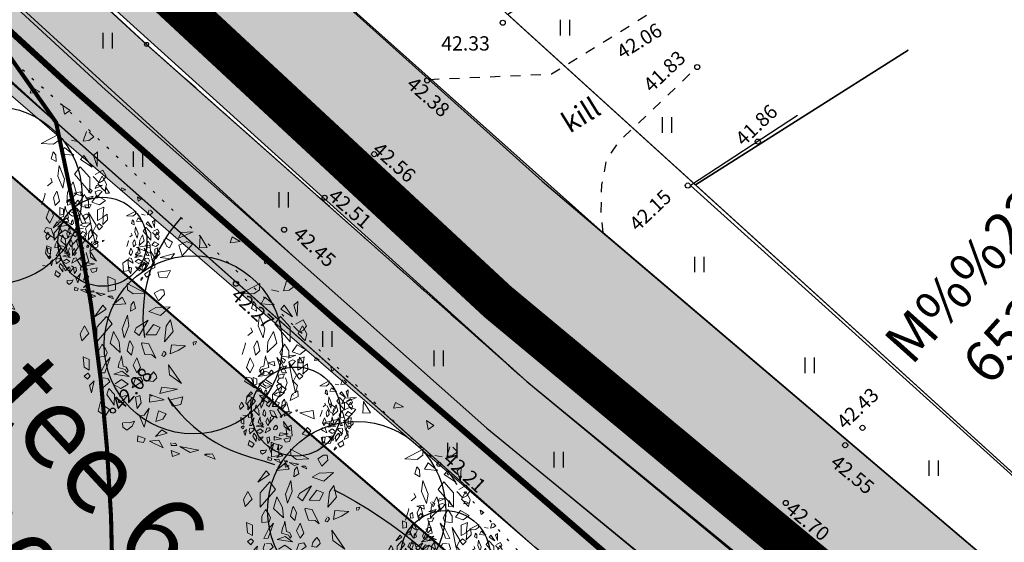
# Model space of a CAD drawing. Units: metres. Extents: x 544979 to 546521, y 6582959 to 6584304.
# Drawn here: x 545255 to 545303, y 6584116 to 6584141 of the extents above; entities that cross this region are included whole.
import ezdxf
from ezdxf.enums import TextEntityAlignment as Align

# ---------------------------------------------------------------- set-up
doc = ezdxf.new("R2010")
doc.units = ezdxf.units.M
doc.header["$LTSCALE"] = 0.5
for name, pattern in [('ASFBET', [2.5, 1.5, -1]), ('DASHDOT', [25.4, 12.7, -6.35, 0, -6.35]), ('HIDDEN', [9.525, 6.35, -3.175]), ('KOLVIK', [1.25, 0.25, -1]), ('KRUUSKILL', [2, 1, -1]), ('STYLE_18', [0.694425, 0.48607, -0.208355])]:
    doc.linetypes.add(name, pattern=pattern)
doc.layers.get('0').update_dxf_attribs({"linetype": 'CONTINUOUS'})
for name, color, linetype in [('AADRESS', 8, 'CONTINUOUS'), ('AED', 8, 'CONTINUOUS'), ('HALJASTUS', 8, 'CONTINUOUS'), ('HORISONTAAL', 8, 'CONTINUOUS'), ('KÕRGUS', 8, 'CONTINUOUS'), ('sihtotstarve', 7, 'CONTINUOUS'), ('TEE', 8, 'CONTINUOUS')]:
    doc.layers.add(name, color=color, linetype=linetype)
for name, color, linetype, lineweight in [('Haljastus_pl', 7, 'CONTINUOUS', 25), ('P_muru', 81, 'CONTINUOUS', 13), ('P_Paneeringu piir', 196, 'DASHDOT', 100), ('P_puud', 7, 'CONTINUOUS', 0), ('P_teed', 7, 'CONTINUOUS', 25), ('P_uued piirid', 1, 'CONTINUOUS', 50), ('PIIR', 24, 'CONTINUOUS', 20), ('TEED', 7, 'STYLE_18', 15)]:
    doc.layers.add(name, color=color, linetype=linetype, lineweight=lineweight)
doc.layers.add('P_muru joon', color=81, linetype='CONTINUOUS', lineweight=13, plot=False)
doc.layers.add('P_V-PORT', color=7, linetype='CONTINUOUS', plot=False)
doc.styles.add('ARIAL', font='ARIAL.TTF')
doc.styles.add('romans', font='romans.shx')
doc.linetypes.add('LA_AED', pattern='A,2.5,[136,mkm.shx,S=0.8,R=0,X=0,Y=0],2.5', length=5)

# ---------------------------------------------------------------- blocks, each defined once
blk = doc.blocks.new('hein')
at = {"linetype": 'Continuous'}
for p, q in [((-0.455, 0.761), (-0.455, -0.761)), ((0.455, 0.761), (0.455, -0.761))]:
    blk.add_line(p, q, dxfattribs=at)
blk = doc.blocks.new('puu4')
at = {"layer": 'Haljastus_pl', "linetype": 'Continuous'}
blk.add_circle((-0.079, -0.08), 2.186, dxfattribs=at)
at = {"layer": 'P_puud', "lineweight": 0}
for p, q in [((-0.438, 2.54), (-0.085, 2.693)), ((-0.378, 2.679), (-0.438, 2.54)), ((-0.085, 2.693), (-0.378, 2.679)), ((-0.81, 2.499), (-0.81, 2.499)), ((-0.743, 2.375), (-0.81, 2.499)), ((-0.737, 2.534), (-0.59, 2.443)), ((-0.59, 2.443), (-0.665, 2.299)), ((-0.235, 2.457), (-0.431, 2.367)), ((-0.097, 2.394), (-0.235, 2.457)), ((0.091, 2.594), (0.07, 2.307)), ((0.263, 2.312), (0.091, 2.594)), ((0.879, 2.569), (0.83, 2.429)), ((0.83, 2.429), (1.068, 2.462)), ((1.068, 2.462), (0.879, 2.569)), ((-1.476, 2.311), (-1.144, 2.37)), ((-1.121, 2.168), (-1.476, 2.311)), ((-1.144, 2.37), (-1.121, 2.168)), ((-0.74, 2.34), (-0.743, 2.375)), ((-0.665, 2.299), (-0.74, 2.34)), ((-0.431, 2.367), (-0.352, 2.108)), ((-0.352, 2.108), (-0.097, 2.394)), ((0.07, 2.307), (0.263, 2.312)), ((-1.688, 2.015), (-1.812, 1.928)), ((-1.659, 1.749), (-1.688, 2.015)), ((-1.284, 1.954), (-1.418, 1.795)), ((-1.199, 1.873), (-1.284, 1.954)), ((-0.894, 2.065), (-0.536, 2.16)), ((-0.626, 2.036), (-0.894, 2.065)), ((-0.536, 2.16), (-0.626, 2.036)), ((1.679, 1.91), (1.633, 2.126)), ((1.633, 2.126), (1.814, 2.001)), ((1.814, 2.001), (1.679, 1.91)), ((-1.812, 1.928), (-1.792, 1.723)), ((-1.792, 1.723), (-1.659, 1.749)), ((-1.418, 1.795), (-1.282, 1.747)), ((-1.282, 1.747), (-1.199, 1.873)), ((-0.641, 1.748), (-0.948, 1.709)), ((-0.948, 1.709), (-0.919, 1.579)), ((-0.729, 1.563), (-0.641, 1.748)), ((-2.167, 1.232), (-2.176, 1.598)), ((-2.176, 1.598), (-1.995, 1.519)), ((-1.995, 1.519), (-1.99, 1.271)), ((-0.919, 1.579), (-0.729, 1.563)), ((2.212, 1.482), (2.132, 1.245)), ((2.28, 1.473), (2.28, 1.473)), ((2.398, 1.354), (2.28, 1.473)), ((-1.99, 1.271), (-2.167, 1.232)), ((-1.704, 1.425), (-1.248, 1.188)), ((-1.69, 1.272), (-1.704, 1.425)), ((-1.553, 1.172), (-1.69, 1.272)), ((-0.894, 1.274), (-1.035, 1.189)), ((-0.894, 1.274), (-0.894, 1.274)), ((-0.894, 1.274), (-0.894, 1.274)), ((-0.804, 1.274), (-0.894, 1.274)), ((-0.785, 1.153), (-0.804, 1.274)), ((1.558, 1.425), (1.102, 1.188)), ((1.407, 1.172), (1.543, 1.272)), ((1.543, 1.272), (1.558, 1.425)), ((1.844, 1.271), (2.021, 1.232)), ((2.132, 1.245), (2.271, 1.265)), ((2.271, 1.265), (2.398, 1.354)), ((-2.052, 0.902), (-1.822, 1.09)), ((-1.822, 1.09), (-1.736, 0.928)), ((-1.541, 0.987), (-1.606, 0.915)), ((-1.248, 1.188), (-1.553, 1.172)), ((-1.496, 0.817), (-1.541, 0.987)), ((-1.035, 1.189), (-0.935, 1.005)), ((-0.935, 1.005), (-0.785, 1.153)), ((1.102, 1.188), (1.407, 1.172)), ((1.35, 0.817), (1.395, 0.987)), ((1.395, 0.987), (1.46, 0.915)), ((1.676, 1.09), (1.59, 0.928)), ((1.906, 0.902), (1.676, 1.09)), ((2.485, 0.984), (2.385, 0.893)), ((2.474, 0.626), (2.485, 0.984)), ((-2.298, 0.893), (-2.503, 0.61)), ((-2.503, 0.61), (-2.216, 0.8)), ((-2.216, 0.8), (-2.298, 0.893)), ((-1.736, 0.928), (-2.052, 0.902)), ((-1.606, 0.915), (-1.616, 0.747)), ((-1.616, 0.747), (-1.496, 0.817)), ((-0.995, 0.836), (-1.17, 0.739)), ((-1.17, 0.739), (-0.886, 0.641)), ((-0.646, 0.851), (-0.995, 0.836)), ((-0.886, 0.641), (-0.646, 0.851)), ((1.47, 0.747), (1.35, 0.817)), ((1.46, 0.915), (1.47, 0.747)), ((1.59, 0.928), (1.906, 0.902)), ((2.07, 0.8), (2.151, 0.893)), ((2.356, 0.61), (2.07, 0.8)), ((2.151, 0.893), (2.356, 0.61)), ((2.385, 0.893), (2.474, 0.626)), ((-2.208, 0.618), (-2.444, 0.353)), ((-2.069, 0.434), (-2.208, 0.618)), ((-1.691, 0.65), (-1.821, 0.317)), ((-1.66, 0.385), (-1.691, 0.65)), ((-1.184, 0.526), (-1.484, 0.336)), ((-1.406, 0.152), (-1.184, 0.526)), ((-0.637, 0.532), (-0.748, 0.377)), ((-0.571, 0.245), (-0.637, 0.532)), ((1.514, 0.385), (1.545, 0.65)), ((1.545, 0.65), (1.675, 0.317)), ((1.923, 0.434), (2.062, 0.618)), ((2.062, 0.618), (2.298, 0.353)), ((2.619, 0.539), (2.426, 0.431)), ((2.698, 0.388), (2.619, 0.539)), ((-2.746, 0.386), (-2.852, 0.191)), ((-2.643, 0.199), (-2.746, 0.386)), ((-2.444, -0.002), (-2.069, 0.434)), ((-2.444, 0.353), (-2.444, -0.002)), ((-2.037, 0.251), (-2.119, -0.037)), ((-1.894, -0.006), (-2.037, 0.251)), ((-1.821, 0.317), (-1.778, 0.093)), ((-1.778, 0.093), (-1.66, 0.385)), ((-1.484, 0.336), (-1.521, 0.244)), ((-1.521, 0.244), (-1.406, 0.152)), ((-1.057, 0.418), (-1.244, 0.167)), ((-0.891, 0.348), (-1.057, 0.418)), ((-0.986, 0.165), (-0.891, 0.348)), ((-0.748, 0.377), (-0.786, -0.004)), ((-0.786, -0.004), (-0.571, 0.245)), ((1.375, 0.244), (1.26, 0.152)), ((1.337, 0.336), (1.375, 0.244)), ((1.632, 0.093), (1.514, 0.385)), ((1.675, 0.317), (1.632, 0.093)), ((1.748, -0.006), (1.89, 0.251)), ((1.89, 0.251), (1.973, -0.037)), ((2.298, -0.002), (1.923, 0.434)), ((2.298, 0.353), (2.298, -0.002)), ((2.377, 0.381), (2.524, 0.229)), ((2.426, 0.431), (2.426, 0.431)), ((2.497, 0.199), (2.6, 0.386)), ((2.524, 0.229), (2.629, 0.28)), ((2.6, 0.386), (2.706, 0.191)), ((2.629, 0.28), (2.698, 0.388)), ((-2.852, 0.191), (-2.814, 0.017)), ((-2.814, 0.017), (-2.643, 0.199)), ((-1.63, 0.019), (-1.649, -0.017)), ((-1.556, -0.138), (-1.63, 0.019)), ((-1.244, 0.167), (-0.986, 0.165)), ((0, 0), (-0.079, -0.016)), ((-0.029, -0.071), (0, 0)), ((1.41, -0.138), (1.484, 0.019)), ((1.484, 0.019), (1.503, -0.017)), ((2.668, 0.017), (2.497, 0.199)), ((2.706, 0.191), (2.668, 0.017)), ((-2.408, -0.226), (-2.409, -0.38)), ((-2.34, -0.108), (-2.408, -0.226)), ((-2.314, -0.061), (-2.34, -0.108)), ((-2.237, -0.176), (-2.314, -0.061)), ((-2.192, -0.264), (-2.237, -0.176)), ((-2.119, -0.037), (-1.877, -0.267)), ((-1.877, -0.267), (-1.894, -0.006)), ((-1.649, -0.017), (-1.701, -0.223)), ((-1.701, -0.223), (-1.592, -0.331)), ((-1.592, -0.331), (-1.556, -0.138)), ((-1.337, -0.03), (-1.351, -0.051)), ((-1.351, -0.051), (-1.264, -0.317)), ((-1.166, -0.057), (-1.337, -0.03)), ((-1.001, -0.408), (-1.166, -0.057)), ((-0.768, -0.258), (-0.806, -0.238)), ((-0.614, -0.082), (-0.647, -0.303)), ((-0.647, -0.303), (-0.452, -0.222)), ((-0.274, -0.105), (-0.614, -0.082)), ((-0.452, -0.222), (-0.274, -0.105)), ((-0.079, -0.016), (-0.073, -0.084)), ((1.205, -0.051), (1.118, -0.317)), ((1.191, -0.03), (1.205, -0.051)), ((1.446, -0.331), (1.41, -0.138)), ((1.554, -0.223), (1.446, -0.331)), ((1.503, -0.017), (1.554, -0.223)), ((1.731, -0.267), (1.748, -0.006)), ((1.973, -0.037), (1.731, -0.267)), ((2.045, -0.264), (2.091, -0.176)), ((2.091, -0.176), (2.168, -0.061)), ((2.168, -0.061), (2.194, -0.108)), ((2.194, -0.108), (2.262, -0.226)), ((2.262, -0.226), (2.262, -0.38)), ((2.345, -0.25), (2.468, -0.082)), ((2.468, -0.082), (2.682, -0.205)), ((2.682, -0.205), (2.536, -0.316)), ((-2.785, -0.375), (-2.759, -0.628)), ((-2.634, -0.441), (-2.785, -0.375)), ((-2.632, -0.697), (-2.634, -0.441)), ((-2.409, -0.38), (-2.229, -0.359)), ((-2.25, -0.764), (-2.121, -0.39)), ((-2.121, -0.39), (-2.235, -0.528)), ((-2.229, -0.359), (-2.192, -0.264)), ((-1.858, -0.429), (-1.899, -0.516)), ((-1.84, -0.345), (-1.858, -0.429)), ((-1.826, -0.454), (-1.84, -0.345)), ((-1.797, -0.602), (-1.826, -0.454)), ((-1.466, -0.396), (-1.552, -0.579)), ((-1.374, -0.636), (-1.466, -0.396)), ((-1.264, -0.317), (-1.095, -0.326)), ((-1.095, -0.326), (-1.001, -0.408)), ((-0.819, -0.269), (-0.854, -0.342)), ((-0.854, -0.342), (-0.801, -0.364)), ((-0.801, -0.364), (-0.747, -0.298)), ((-0.747, -0.298), (-0.768, -0.258)), ((1.228, -0.636), (1.32, -0.396)), ((1.32, -0.396), (1.406, -0.579)), ((1.651, -0.602), (1.68, -0.454)), ((1.68, -0.454), (1.693, -0.345)), ((1.693, -0.345), (1.711, -0.429)), ((1.711, -0.429), (1.753, -0.516)), ((1.974, -0.39), (2.088, -0.528)), ((2.104, -0.764), (1.974, -0.39)), ((2.083, -0.359), (2.045, -0.264)), ((2.262, -0.38), (2.083, -0.359)), ((2.536, -0.316), (2.345, -0.25)), ((2.485, -0.697), (2.488, -0.441)), ((2.488, -0.441), (2.639, -0.375)), ((2.639, -0.375), (2.613, -0.628)), ((-2.759, -0.628), (-2.632, -0.697)), ((-2.235, -0.528), (-2.356, -0.767)), ((-2.026, -0.797), (-1.834, -0.725)), ((-1.899, -0.516), (-1.924, -0.639)), ((-1.924, -0.639), (-1.747, -0.688)), ((-1.834, -0.725), (-1.656, -0.853)), ((-1.727, -0.625), (-1.797, -0.602)), ((-1.747, -0.688), (-1.708, -0.762)), ((-1.681, -0.712), (-1.727, -0.625)), ((-1.708, -0.762), (-1.681, -0.712)), ((-1.552, -0.579), (-1.461, -0.763)), ((-1.461, -0.763), (-1.374, -0.636)), ((-0.365, -1.032), (-0.684, -0.568)), ((-0.684, -0.568), (-0.66, -0.817)), ((1.315, -0.763), (1.228, -0.636)), ((1.406, -0.579), (1.315, -0.763)), ((1.688, -0.725), (1.51, -0.853)), ((1.535, -0.712), (1.581, -0.625)), ((1.561, -0.762), (1.535, -0.712)), ((1.601, -0.688), (1.561, -0.762)), ((1.581, -0.625), (1.651, -0.602)), ((1.777, -0.639), (1.601, -0.688)), ((1.88, -0.797), (1.688, -0.725)), ((1.753, -0.516), (1.777, -0.639)), ((2.088, -0.528), (2.21, -0.767)), ((2.453, -0.815), (2.267, -0.504)), ((2.267, -0.504), (2.363, -0.997)), ((2.613, -0.628), (2.485, -0.697)), ((2.624, -0.647), (2.613, -0.802)), ((2.613, -0.802), (2.735, -0.681)), ((2.627, -0.608), (2.624, -0.647)), ((2.721, -0.545), (2.627, -0.608)), ((2.735, -0.681), (2.721, -0.545)), ((-2.758, -0.846), (-2.664, -0.777)), ((-2.673, -0.925), (-2.758, -0.846)), ((-2.612, -0.837), (-2.673, -0.925)), ((-2.664, -0.777), (-2.612, -0.837)), ((-2.511, -0.962), (-2.627, -1.08)), ((-2.576, -1.257), (-2.511, -0.962)), ((-2.334, -0.891), (-2.373, -1.015)), ((-2.356, -0.767), (-2.25, -0.764)), ((-2.174, -0.905), (-2.292, -0.891)), ((-2.292, -0.891), (-2.292, -0.891)), ((-2.128, -0.984), (-2.174, -0.905)), ((-1.656, -0.853), (-2.026, -0.797)), ((-2.026, -0.797), (-2.026, -0.797)), ((-2.026, -0.797), (-2.026, -0.797)), ((-1.841, -0.933), (-1.996, -1.036)), ((-1.678, -1.047), (-1.841, -0.933)), ((-1.498, -0.899), (-1.58, -1.133)), ((-1.371, -0.875), (-1.498, -0.899)), ((-1.321, -0.967), (-1.371, -0.875)), ((-1.156, -0.867), (-1.176, -0.964)), ((-1.176, -0.964), (-1.062, -0.982)), ((-1.097, -0.787), (-1.156, -0.867)), ((-1.054, -0.744), (-1.095, -0.799)), ((-1.095, -0.799), (-1.095, -0.799)), ((-1.062, -0.982), (-0.977, -0.89)), ((-0.988, -0.825), (-1.054, -0.744)), ((-0.977, -0.89), (-0.988, -0.825)), ((-0.66, -0.817), (-0.365, -1.032)), ((1.175, -0.967), (1.224, -0.875)), ((1.224, -0.875), (1.352, -0.899)), ((1.352, -0.899), (1.434, -1.133)), ((1.51, -0.853), (1.88, -0.797)), ((1.532, -1.047), (1.695, -0.933)), ((1.695, -0.933), (1.85, -1.036)), ((1.88, -0.797), (1.88, -0.797)), ((1.88, -0.797), (1.88, -0.797)), ((1.982, -0.984), (2.028, -0.905)), ((2.028, -0.905), (2.146, -0.891)), ((2.21, -0.767), (2.104, -0.764)), ((2.146, -0.891), (2.146, -0.891)), ((2.188, -0.891), (2.227, -1.015)), ((2.363, -0.997), (2.453, -0.815)), ((2.43, -1.257), (2.365, -0.962)), ((2.365, -0.962), (2.48, -1.08)), ((2.518, -0.777), (2.466, -0.837)), ((2.466, -0.837), (2.526, -0.925)), ((2.612, -0.846), (2.518, -0.777)), ((2.526, -0.925), (2.612, -0.846)), ((-2.627, -1.08), (-2.576, -1.257)), ((-2.373, -1.015), (-2.333, -1.115)), ((-2.348, -1.172), (-2.128, -0.984)), ((-2.333, -1.115), (-2.348, -1.172)), ((-2.151, -1.149), (-2.201, -1.296)), ((-2.012, -1.299), (-2.151, -1.149)), ((-2.128, -0.984), (-2.132, -0.998)), ((-2.024, -1.062), (-1.854, -1.153)), ((-1.996, -1.036), (-1.996, -1.036)), ((-1.854, -1.153), (-1.678, -1.047)), ((-1.58, -1.133), (-1.41, -1.032)), ((-1.41, -1.032), (-1.321, -0.967)), ((-0.849, -1.121), (-0.898, -1.273)), ((-0.898, -1.273), (-0.467, -1.168)), ((-0.467, -1.168), (-0.849, -1.121)), ((1.264, -1.032), (1.175, -0.967)), ((1.434, -1.133), (1.264, -1.032)), ((1.708, -1.153), (1.532, -1.047)), ((1.878, -1.062), (1.708, -1.153)), ((1.85, -1.036), (1.85, -1.036)), ((1.865, -1.299), (2.005, -1.149)), ((2.202, -1.172), (1.982, -0.984)), ((1.982, -0.984), (1.986, -0.998)), ((2.005, -1.149), (2.055, -1.296)), ((2.094, -1.13), (2.065, -1.232)), ((2.189, -1.167), (2.119, -1.114)), ((2.127, -1.256), (2.189, -1.167)), ((2.227, -1.015), (2.187, -1.115)), ((2.187, -1.115), (2.202, -1.172)), ((2.485, -1.205), (2.352, -1.28)), ((2.48, -1.08), (2.43, -1.257)), ((2.493, -1.35), (2.485, -1.205)), ((-2.201, -1.296), (-2.023, -1.558)), ((-2.023, -1.558), (-2.012, -1.299)), ((-1.942, -1.371), (-1.902, -1.505)), ((-1.902, -1.505), (-1.775, -1.418)), ((-1.881, -1.338), (-1.887, -1.34)), ((-1.849, -1.36), (-1.881, -1.338)), ((-1.77, -1.334), (-1.849, -1.36)), ((-1.775, -1.418), (-1.691, -1.316)), ((-1.691, -1.316), (-1.77, -1.334)), ((-1.391, -1.326), (-1.498, -1.363)), ((-1.498, -1.363), (-1.456, -1.643)), ((-1.354, -1.5), (-1.391, -1.326)), ((-1.143, -1.301), (-1.15, -1.485)), ((-1.15, -1.485), (-0.793, -1.427)), ((-1.143, -1.301), (-1.089, -1.337)), ((-0.793, -1.427), (-1.143, -1.301)), ((-0.336, -1.356), (-0.668, -1.434)), ((-0.668, -1.434), (-0.592, -1.588)), ((-0.388, -1.546), (-0.336, -1.356)), ((1.208, -1.5), (1.245, -1.326)), ((1.245, -1.326), (1.352, -1.363)), ((1.352, -1.363), (1.31, -1.643)), ((1.545, -1.316), (1.624, -1.334)), ((1.629, -1.418), (1.545, -1.316)), ((1.624, -1.334), (1.702, -1.36)), ((1.756, -1.505), (1.629, -1.418)), ((1.702, -1.36), (1.734, -1.338)), ((1.734, -1.338), (1.74, -1.34)), ((1.796, -1.371), (1.756, -1.505)), ((1.876, -1.558), (1.865, -1.299)), ((2.055, -1.296), (1.876, -1.558)), ((2.065, -1.232), (2.127, -1.256)), ((2.336, -1.302), (2.295, -1.449)), ((2.295, -1.449), (2.493, -1.35)), ((2.352, -1.28), (2.371, -1.322)), ((2.352, -1.28), (2.352, -1.28)), ((-2.357, -1.482), (-2.417, -1.709)), ((-2.32, -1.538), (-2.32, -1.538)), ((-2.131, -1.67), (-2.32, -1.538)), ((-2.233, -1.826), (-2.131, -1.67)), ((-1.456, -1.643), (-1.354, -1.5)), ((-1.161, -1.633), (-1.286, -2.099)), ((-1.286, -1.805), (-1.161, -1.633)), ((-0.592, -1.588), (-0.388, -1.546)), ((1.31, -1.643), (1.208, -1.5)), ((1.984, -1.67), (2.174, -1.538)), ((2.086, -1.826), (1.984, -1.67)), ((2.174, -1.538), (2.174, -1.538)), ((2.211, -1.482), (2.271, -1.709)), ((-2.417, -1.709), (-2.233, -1.826)), ((-1.402, -1.821), (-1.286, -1.805)), ((-1.286, -2.099), (-1.402, -1.821)), ((-0.932, -1.703), (-1.002, -1.961)), ((-1.002, -1.961), (-0.828, -1.905)), ((-0.743, -1.772), (-0.932, -1.703)), ((-0.828, -1.905), (-0.743, -1.772)), ((1.255, -1.821), (1.14, -1.805)), ((1.797, -1.982), (1.908, -1.855)), ((1.818, -1.858), (1.797, -1.982)), ((1.908, -1.855), (1.848, -1.813)), ((2.271, -1.709), (2.086, -1.826)), ((-1.815, -1.99), (-1.804, -2.099)), ((-1.804, -2.099), (-1.712, -2.175)), ((-1.792, -1.985), (-1.792, -1.985)), ((-1.636, -1.995), (-1.792, -1.985)), ((-1.712, -2.175), (-1.577, -2.076)), ((-1.521, -1.956), (-1.636, -1.995)), ((-1.577, -2.076), (-1.521, -1.956)), ((-0.853, -2.163), (-1.01, -2.329)), ((-0.718, -2.25), (-0.853, -2.163)), ((-1.438, -2.311), (-1.45, -2.456)), ((-1.263, -2.379), (-1.438, -2.311)), ((-1.297, -2.479), (-1.263, -2.379)), ((-1.01, -2.329), (-0.718, -2.25)), ((-1.45, -2.456), (-1.297, -2.479)), ((-0.923, -2.418), (-1.151, -2.442)), ((-1.151, -2.442), (-0.814, -2.607)), ((-0.814, -2.607), (-0.923, -2.418)), ((-0.632, -2.487), (-0.62, -2.554)), ((-0.62, -2.554), (-0.486, -2.547)), ((-0.516, -2.493), (-0.582, -2.505)), ((-0.582, -2.505), (-0.582, -2.505)), ((-0.486, -2.547), (-0.516, -2.493)), ((-0.411, -2.576), (0.058, -2.661)), ((-0.154, -2.722), (-0.411, -2.576)), ((-0.624, -2.673), (-0.412, -2.753)), ((-0.587, -2.817), (-0.624, -2.673)), ((-0.412, -2.753), (-0.587, -2.817)), ((0.058, -2.661), (-0.154, -2.722)), ((0.395, -2.755), (0.191, -2.776)), ((0.191, -2.776), (0.457, -2.889)), ((0.395, -2.755), (0.221, -2.761)), ((0.221, -2.761), (0.221, -2.761)), ((0.457, -2.889), (0.395, -2.755))]:
    blk.add_line(p, q, dxfattribs=at)

msp = doc.modelspace()

# ---------------------------------------------------------------- hatches: boundary and pattern name
at = {"layer": 'P_muru'}
h = msp.add_hatch(color=256, dxfattribs=at)
edge = h.paths.add_edge_path()
edge.add_arc((545336.438, 6584068.283), 7.021, 354.1136, 398.6721)
edge.add_line((545341.92, 6584072.67), (545328.875, 6584083.287))
edge.add_line((545328.875, 6584083.287), (545320.105, 6584090.342))
edge.add_line((545320.105, 6584090.342), (545297.76, 6584108.715))
edge.add_line((545297.76, 6584108.715), (545279.8, 6584123.56))
edge.add_line((545279.8, 6584123.56), (545261.215, 6584140.054))
edge.add_line((545261.215, 6584140.054), (545251.958, 6584148.615))
edge.add_line((545251.958, 6584148.615), (545228.81, 6584169.85))
edge.add_line((545228.81, 6584169.85), (545216.264, 6584181.387))
edge.add_line((545216.264, 6584181.387), (545214.233, 6584179.179))
edge.add_line((545214.233, 6584179.179), (545226.695, 6584167.719))
edge.add_line((545226.695, 6584167.719), (545239.157, 6584156.26))
edge.add_line((545239.157, 6584156.26), (545242.944, 6584152.777))
edge.add_line((545242.944, 6584152.777), (545251.037, 6584145.335))
edge.add_line((545251.037, 6584145.335), (545259.129, 6584137.894))
edge.add_line((545259.129, 6584137.894), (545268.488, 6584129.588))
edge.add_line((545268.488, 6584129.588), (545277.848, 6584121.281))
edge.add_line((545277.848, 6584121.281), (545286.848, 6584113.842))
edge.add_line((545286.848, 6584113.842), (545295.849, 6584106.403))
edge.add_line((545295.849, 6584106.403), (545313.824, 6584091.545))
edge.add_line((545313.824, 6584091.545), (545331.37, 6584077.431))
edge.add_line((545331.37, 6584077.431), (545337.396, 6584072.497))
edge.add_line((545337.396, 6584072.497), (545343.422, 6584067.563))
h = msp.add_hatch(color=256, dxfattribs=at)
edge = h.paths.add_edge_path()
edge.add_arc((545336.45, 6584065.517), 3, 340.058, 410.6926)
edge.add_line((545338.351, 6584067.838), (545329.479, 6584075.101))
edge.add_line((545329.479, 6584075.101), (545325.104, 6584078.621))
edge.add_line((545325.104, 6584078.621), (545316.329, 6584085.68))
edge.add_line((545316.329, 6584085.68), (545311.813, 6584089.315))
edge.add_line((545311.813, 6584089.315), (545303.621, 6584096.087))
edge.add_line((545303.621, 6584096.087), (545293.937, 6584104.09))
edge.add_line((545293.937, 6584104.09), (545280.188, 6584115.455))
edge.add_line((545280.188, 6584115.455), (545249.016, 6584143.118))
edge.add_line((545249.016, 6584143.118), (545212.203, 6584176.97))
edge.add_line((545212.203, 6584176.97), (545213.313, 6584173.229))
edge.add_line((545213.313, 6584173.229), (545214.765, 6584171.919))
edge.add_line((545214.765, 6584171.919), (545245.176, 6584145.664))
edge.add_line((545245.176, 6584145.664), (545280.178, 6584115.446))
edge.add_line((545280.178, 6584115.446), (545309.912, 6584089.775))
edge.add_line((545309.912, 6584089.775), (545337.974, 6584065.549))
edge.add_line((545337.974, 6584065.549), (545339.27, 6584064.493))
at = {"layer": 'sihtotstarve'}
h = msp.add_hatch(color=254, dxfattribs=at)
edge = h.paths.add_edge_path()
edge.add_line((545185.102, 6583917.329), (545189.621, 6583912.923))
edge.add_line((545189.621, 6583912.923), (545211.475, 6583932.647))
edge.add_arc((545216.835, 6583926.709), 8, 42.0669, 132.0672, ccw=False)
edge.add_line((545222.774, 6583932.068), (545233.131, 6583920.593))
edge.add_line((545233.131, 6583920.593), (545332.663, 6583849.488))
edge.add_line((545332.663, 6583849.488), (545318.311, 6583829.398))
edge.add_line((545318.311, 6583829.398), (545324.811, 6583824.734))
edge.add_line((545324.811, 6583824.734), (545345.737, 6583854.027))
edge.add_line((545345.737, 6583854.027), (545339.228, 6583858.677))
edge.add_line((545339.228, 6583858.677), (545335.918, 6583854.045))
edge.add_line((545335.918, 6583854.045), (545236.881, 6583924.796))
edge.add_line((545236.881, 6583924.796), (545226.89, 6583935.779))
edge.add_arc((545232.787, 6583941.144), 7.972, 131.4488, 222.2917, ccw=False)
edge.add_line((545227.51, 6583947.119), (545246.544, 6583965.087))
edge.add_arc((545252.048, 6583959.256), 8.019, 43.6174, 133.3498, ccw=False)
edge.add_line((545257.853, 6583964.788), (545267.963, 6583954.208))
edge.add_line((545267.963, 6583954.208), (545358.705, 6583889.382))
edge.add_line((545358.705, 6583889.382), (545390.256, 6583933.547))
edge.add_arc((545383.673, 6583938.25), 8.09, 324.4581, 395.5419)
edge.add_line((545390.256, 6583942.952), (545379.569, 6583961.98))
edge.add_line((545379.569, 6583961.98), (545322.9, 6584002.464))
edge.add_arc((545326.388, 6584007.346), 6, 212.5766, 234.4581, ccw=False)
edge.add_line((545321.332, 6584004.115), (545312.196, 6584018.413))
edge.add_arc((545318.937, 6584022.721), 8, 133.4836, 212.5766, ccw=False)
edge.add_line((545313.432, 6584028.525), (545345.713, 6584059.141))
edge.add_arc((545352.685, 6584051.79), 10.132, 73.2322, 133.4836, ccw=False)
edge.add_line((545355.608, 6584061.491), (545379.385, 6584041.22))
edge.add_line((545379.385, 6584041.22), (545404.65, 6584019.32))
edge.add_line((545404.65, 6584019.32), (545423.72, 6584003.49))
edge.add_line((545423.72, 6584003.49), (545439.28, 6583990.79))
edge.add_line((545439.28, 6583990.79), (545479.59, 6583961.03))
edge.add_line((545479.59, 6583961.03), (545493.67, 6583950.99))
edge.add_line((545493.67, 6583950.99), (545496.86, 6583957.62))
edge.add_line((545496.86, 6583957.62), (545475.04, 6583973.44))
edge.add_line((545475.04, 6583973.44), (545452.29, 6583990.5))
edge.add_line((545452.29, 6583990.5), (545429.13, 6584008.72))
edge.add_line((545429.13, 6584008.72), (545404.87, 6584029.01))
edge.add_line((545404.87, 6584029.01), (545379.05, 6584051.28))
edge.add_line((545379.05, 6584051.28), (545354.424, 6584072.52))
edge.add_line((545354.424, 6584072.52), (545330.44, 6584091.86))
edge.add_line((545330.44, 6584091.86), (545305.18, 6584112.47))
edge.add_line((545305.18, 6584112.47), (545283.544, 6584130.872))
edge.add_line((545283.544, 6584130.872), (545257.6, 6584154.03))
edge.add_line((545257.6, 6584154.03), (545235.793, 6584174.342))
edge.add_line((545235.793, 6584174.342), (545210.724, 6584197.598))
edge.add_line((545210.724, 6584197.598), (545216.264, 6584181.387))
edge.add_line((545216.264, 6584181.387), (545241.187, 6584158.468))
edge.add_line((545241.187, 6584158.468), (545279.8, 6584123.56))
edge.add_line((545279.8, 6584123.56), (545341.92, 6584072.67))
edge.add_arc((545336.438, 6584068.283), 7.021, -48.8544, 38.6721, ccw=False)
edge.add_line((545341.058, 6584062.996), (545308.276, 6584031.904))
edge.add_arc((545304.147, 6584036.257), 6, 222.3231, 313.4845, ccw=False)
edge.add_line((545299.711, 6584032.217), (545282.547, 6584051.065))
edge.add_arc((545284.026, 6584052.412), 2, 132.9722, 222.3231, ccw=False)
edge.add_line((545282.663, 6584053.875), (545280.634, 6584056.123))
edge.add_arc((545279.294, 6584057.607), 2, 222.3231, 312.0648, ccw=False)
edge.add_line((545277.816, 6584056.261), (545256.288, 6584079.9))
edge.add_arc((545257.767, 6584081.247), 2, 132.3267, 222.3231, ccw=False)
edge.add_line((545256.42, 6584082.726), (545254.382, 6584084.964))
edge.add_arc((545253.035, 6584086.442), 2, 222.3231, 312.3231, ccw=False)
edge.add_line((545251.556, 6584085.096), (545225.935, 6584113.231))
edge.add_arc((545227.414, 6584114.577), 2, 132.319, 222.3231, ccw=False)
edge.add_line((545226.067, 6584116.056), (545220.603, 6584122.056))
edge.add_line((545220.603, 6584122.056), (545211.513, 6584113.324))
edge.add_line((545211.513, 6584113.324), (545220.27, 6584103.709))
edge.add_line((545220.27, 6584103.709), (545221.737, 6584105.176))
edge.add_arc((545223.72, 6584103.193), 2.805, 37.7505, 135, ccw=False)
edge.add_arc((545224.145, 6584103.522), 2.268, -39.1984, 37.7505, ccw=False)
edge.add_line((545225.902, 6584102.088), (545223.63, 6584100.019))
edge.add_line((545223.63, 6584100.019), (545225.745, 6584097.697))
edge.add_line((545225.745, 6584097.697), (545227.83, 6584099.754))
edge.add_arc((545228.457, 6584099.119), 0.892, -44.602, 134.602, ccw=False)
edge.add_line((545229.092, 6584098.492), (545226.979, 6584096.342))
edge.add_line((545226.979, 6584096.342), (545227.821, 6584095.487))
edge.add_line((545227.821, 6584095.487), (545229.868, 6584097.506))
edge.add_arc((545231.273, 6584096.082), 2, 42.3231, 134.602, ccw=False)
edge.add_line((545232.751, 6584097.429), (545249.553, 6584078.978))
edge.add_arc((545248.075, 6584077.632), 2, -45.5687, 42.3231, ccw=False)
edge.add_line((545249.475, 6584076.204), (545247.299, 6584074.028))
edge.add_line((545247.299, 6584074.028), (545249.515, 6584071.812))
edge.add_line((545249.515, 6584071.812), (545251.402, 6584073.869))
edge.add_arc((545252.078, 6584073.249), 0.917, -48.2512, 137.4552, ccw=False)
edge.add_line((545252.688, 6584072.565), (545250.551, 6584070.457))
edge.add_line((545250.551, 6584070.457), (545251.393, 6584069.603))
edge.add_line((545251.393, 6584069.603), (545253.44, 6584071.622))
edge.add_arc((545254.845, 6584070.198), 2, 42.3231, 134.602, ccw=False)
edge.add_line((545256.323, 6584071.544), (545273.236, 6584052.972))
edge.add_arc((545271.758, 6584051.625), 2, -42.3231, 42.3231, ccw=False)
edge.add_line((545273.236, 6584050.279), (545270.961, 6584048.044))
edge.add_line((545270.961, 6584048.044), (545273, 6584045.806))
edge.add_line((545273, 6584045.806), (545275.137, 6584047.914))
edge.add_arc((545275.78, 6584047.262), 0.916, -44.602, 134.602, ccw=False)
edge.add_line((545276.432, 6584046.619), (545274.234, 6584044.451))
edge.add_line((545274.234, 6584044.451), (545275.122, 6584043.563))
edge.add_line((545275.122, 6584043.563), (545277.123, 6584045.565))
edge.add_arc((545278.552, 6584044.136), 2.02, 43.9359, 135, ccw=False)
edge.add_line((545280.006, 6584045.538), (545295.811, 6584028.183))
edge.add_arc((545291.375, 6584024.143), 6, -46.5155, 42.3231, ccw=False)
edge.add_line((545295.504, 6584019.79), (545265.75, 6583991.569))
edge.add_arc((545261.621, 6583995.923), 6, 222.3231, 313.4845, ccw=False)
edge.add_line((545257.185, 6583991.883), (545183.615, 6584072.669))
edge.add_arc((545185.095, 6584074.017), 2.001, 132.3639, 222.3231, ccw=False)
edge.add_line((545183.746, 6584075.496), (545178.329, 6584081.444))
edge.add_line((545178.329, 6584081.444), (545169.24, 6584072.712))
edge.add_line((545169.24, 6584072.712), (545174.751, 6584066.66))
edge.add_line((545174.751, 6584066.66), (545175.372, 6584067.281))
edge.add_arc((545178.157, 6584064.495), 3.94, 41.2923, 135, ccw=False)
edge.add_line((545181.117, 6584067.095), (545202.065, 6584044.092))
edge.add_arc((545200.587, 6584042.745), 2, -45.6857, 42.3231, ccw=False)
edge.add_line((545201.984, 6584041.314), (545199.786, 6584039.169))
edge.add_line((545199.786, 6584039.169), (545201.824, 6584036.931))
edge.add_line((545201.824, 6584036.931), (545203.916, 6584038.986))
edge.add_arc((545204.558, 6584038.333), 0.916, -45.5142, 134.4858, ccw=False)
edge.add_line((545205.2, 6584037.68), (545203.058, 6584035.576))
edge.add_line((545203.058, 6584035.576), (545203.866, 6584034.688))
edge.add_line((545203.866, 6584034.688), (545205.954, 6584036.739))
edge.add_arc((545207.394, 6584035.273), 2.055, 45.5142, 134.4858, ccw=False)
edge.add_line((545208.835, 6584036.739), (545229.007, 6584014.507))
edge.add_arc((545227.524, 6584013.16), 2.004, -45.5818, 42.22, ccw=False)
edge.add_line((545228.926, 6584011.729), (545226.728, 6584009.584))
edge.add_line((545226.728, 6584009.584), (545228.766, 6584007.346))
edge.add_line((545228.766, 6584007.346), (545230.908, 6584009.45))
edge.add_arc((545231.55, 6584008.796), 0.917, -49.8397, 134.4858, ccw=False)
edge.add_line((545232.142, 6584008.095), (545230.019, 6584005.972))
edge.add_line((545230.019, 6584005.972), (545230.808, 6584005.103))
edge.add_line((545230.808, 6584005.103), (545232.896, 6584007.154))
edge.add_arc((545234.298, 6584005.727), 2, 42.3231, 134.4858, ccw=False)
edge.add_line((545235.777, 6584007.074), (545253.284, 6583987.848))
edge.add_arc((545248.848, 6583983.809), 6, -46.5155, 42.3231, ccw=False)
edge.add_line((545252.977, 6583979.455), (545205.241, 6583935.103))
edge.add_arc((545199.927, 6583940.823), 7.807, 250.7228, 312.8954, ccw=False)
edge.add_line((545197.349, 6583933.453), (545193.966, 6583935.655))
edge.add_line((545193.966, 6583935.655), (545189.906, 6583932.687))
edge.add_arc((545183.991, 6583927.301), 8, -46.2304, 42.3231, ccw=False)
edge.add_line((545189.525, 6583921.524), (545185.102, 6583917.329))
edge = h.paths.add_edge_path(flags=16)
edge.add_line((545260.777, 6583978.586), (545300.108, 6584015.888))
edge.add_arc((545303.548, 6584012.26), 5, 43.4836, 133.4836, ccw=False)
edge.add_line((545307.176, 6584015.701), (545316.003, 6584002.209))
edge.add_arc((545325.362, 6584006.372), 10.243, 203.9813, 229.9001)
edge.add_line((545318.764, 6583998.536), (545375.287, 6583958.156))
edge.add_line((545375.287, 6583958.156), (545375.58, 6583957.829))
edge.add_line((545375.58, 6583957.829), (545384.164, 6583942.427))
edge.add_arc((545377.343, 6583938.625), 7.809, -36.5097, 29.1337, ccw=False)
edge.add_line((545383.62, 6583933.979), (545360.892, 6583902.076))
edge.add_arc((545356.011, 6583905.553), 5.992, 234.3834, 324.5329, ccw=False)
edge.add_arc((523179.307, 6552948.469), 38074.807, 54.3833516, 54.5329034)
edge.add_line((545271.656, 6583958.452), (545260.54, 6583970.092))
edge.add_arc((545264.865, 6583974.222), 5.98, 133.1275, 223.6789, ccw=False)
h = msp.add_hatch(color=51, dxfattribs=at)
edge = h.paths.add_edge_path()
edge.add_line((545303.654, 6584030.277), (545339.51, 6584064.296))
edge.add_line((545339.51, 6584064.296), (545339.27, 6584064.493))
edge.add_arc((545336.45, 6584065.517), 3, 340.058, 410.6926)
edge.add_line((545338.351, 6584067.838), (545280.188, 6584115.455))
edge.add_line((545280.188, 6584115.455), (545256.682, 6584136.315))
edge.add_line((545256.682, 6584136.315), (545212.203, 6584176.97))
edge.add_line((545212.203, 6584176.97), (545214.233, 6584179.179))
edge.add_line((545214.233, 6584179.179), (545268.488, 6584129.588))
edge.add_line((545268.488, 6584129.588), (545277.848, 6584121.281))
edge.add_line((545277.848, 6584121.281), (545343.422, 6584067.563))
edge.add_arc((545336.438, 6584068.283), 7.021, 315.8234, 354.1136, ccw=False)
edge.add_line((545341.474, 6584063.39), (545308.276, 6584031.904))
edge.add_arc((545304.147, 6584036.257), 6, 265.284, 313.4845, ccw=False)
msp.add_hatch(color=2, dxfattribs=at).paths.add_polyline_path([(545222.618, 6583956.175), (545250.92, 6583983.019), (545169.24, 6584072.712), (545178.329, 6584081.444), (545260.065, 6583991.691), (545293.447, 6584023.353), (545211.513, 6584113.324), (545220.603, 6584122.056), (545302.591, 6584032.025), (545335.767, 6584063.491), (545212.594, 6584169.83), (545114.165, 6584075.266)])

# ---------------------------------------------------------------- linework, layer by layer
at = {"layer": 'AED', "linetype": 'LA_AED', "flags": 128}
msp.add_lwpolyline([(545293.09, 6584136.623), (545287.83, 6584133.19), (545307.2, 6584115.74), (545315.458, 6584121.774)], dxfattribs=at)
at = {"layer": 'HALJASTUS', "linetype": 'KOLVIK', "flags": 128}
msp.add_lwpolyline([(545339.08, 6584067.2), (545328.88, 6584075.44), (545311.17, 6584089.82), (545292.06, 6584104.05), (545286.4, 6584107.55), (545275.49, 6584119.5), (545257.63, 6584136.57), (545240.63, 6584151.72), (545229.25, 6584157.29), (545218.56, 6584158.78), (545206.57, 6584154.91), (545185.7, 6584135.15), (545168.79, 6584118.55), (545150.25, 6584100.3), (545131.92, 6584083.54), (545109.25, 6584062.26), (545089.2, 6584043.9), (545082.75, 6584032.51), (545094.46, 6584019.98), (545110.99, 6584001.89), (545126.4, 6583984.38), (545142.52, 6583966.57), (545158.66, 6583948.23), (545173.34, 6583931.8), (545184.75, 6583919.14), (545202.98, 6583934.49), (545220.09, 6583950.33), (545239.74, 6583967.54), (545258.23, 6583984.82), (545275.55, 6584001.4), (545293.98, 6584018.69), (545310.9, 6584034.86), (545333.76, 6584057.26), (545339.08, 6584067.2)], dxfattribs=at)
at = {"layer": 'HORISONTAAL', "const_width": 0.2, "flags": 128}
msp.add_lwpolyline([(545250.869, 6584081.097), (545252.798, 6584084.935), (545254.523, 6584088.756), (545255.995, 6584092.521), (545257.177, 6584096.197), (545258.084, 6584099.79), (545258.741, 6584103.311), (545259.175, 6584106.774), (545259.411, 6584110.191), (545259.476, 6584113.576), (545259.395, 6584116.94), (545259.196, 6584120.297), (545258.887, 6584123.697), (545258.415, 6584127.339), (545257.709, 6584131.459), (545256.698, 6584136.292), (545251.151, 6584144.184), (545246.152, 6584153.903)], dxfattribs=at)
at = {"layer": 'HORISONTAAL', "linetype": 'HIDDEN', "ltscale": 2, "flags": 128}
msp.add_lwpolyline([(545262.823, 6584131.607, 0.558794), (545266.24, 6584119.855, -0.552791), (545276.864, 6584084.019, -0.565919), (545266.478, 6584079.421, 0.36394), (545254.371, 6584070.627, -0.039615), (545212.865, 6584007.06, 0.150865), (545204.111, 6583991.188, -0.239549)], format="xyb", dxfattribs=at)
at = {"layer": 'KÕRGUS', "lineweight": -3}
for centre in [(545278.62, 6584141.183), (545288.17, 6584139.01), (545274.92, 6584138.35), (545291.14, 6584135.35), (545272.31, 6584134.73), (545287.705, 6584133.19), (545269.876, 6584132.593), (545267.89, 6584131.02), (545265.53, 6584128.37), (545259.49, 6584122.14), (545296.28, 6584121.29), (545295.43, 6584120.44), (545292.51, 6584117.6)]:
    msp.add_circle(centre, 0.125, dxfattribs=at)
at = {"layer": 'KÕRGUS', "ltscale": 0.7}
for centre in [(545261.14, 6584140.12), (545275.49, 6584119.5)]:
    msp.add_circle(centre, 0.1, dxfattribs=at)
at = {"layer": 'P_muru joon'}
for points in [[(545343.422, 6584067.563, 0.196911), (545341.92, 6584072.67), (545328.875, 6584083.287), (545320.105, 6584090.342), (545297.76, 6584108.715), (545279.8, 6584123.56), (545261.215, 6584140.054), (545251.958, 6584148.615), (545228.81, 6584169.85), (545216.264, 6584181.387), (545214.233, 6584179.179), (545226.695, 6584167.719), (545239.157, 6584156.26), (545242.944, 6584152.777), (545251.037, 6584145.335), (545259.129, 6584137.894), (545268.488, 6584129.588), (545277.848, 6584121.281), (545286.848, 6584113.842), (545295.849, 6584106.403), (545313.824, 6584091.545), (545331.37, 6584077.431), (545337.396, 6584072.497)], [(545339.27, 6584064.493, 0.318346), (545338.351, 6584067.838), (545329.479, 6584075.101), (545325.104, 6584078.621), (545316.329, 6584085.68), (545311.813, 6584089.315), (545303.621, 6584096.087), (545293.937, 6584104.09), (545280.188, 6584115.455), (545249.016, 6584143.118), (545212.203, 6584176.97), (545213.313, 6584173.229), (545214.765, 6584171.919), (545245.176, 6584145.664), (545280.178, 6584115.446), (545309.912, 6584089.775), (545337.974, 6584065.549)]]:
    msp.add_lwpolyline(points, format="xyb", close=True, dxfattribs=at)
at = {"layer": 'P_Paneeringu piir', "lineweight": 200, "ltscale": 0.4, "const_width": 2}
msp.add_lwpolyline([(545110.416, 6584075.389), (545220.703, 6584181.087), (545278.363, 6584127.493), (545425.057, 6584005.477), (545481.414, 6583961.879), (545356.804, 6583786.467), (545279.924, 6583821.95), (545179.539, 6583905.796), (545188.302, 6583913.824), (545180.795, 6583922.049), (545219.576, 6583956.511)], close=True, dxfattribs=at)
at = {"layer": 'P_teed', "lineweight": 30, "ltscale": 10}
for points in [[(545210.724, 6584197.598), (545235.72, 6584174.41), (545257.6, 6584154.03), (545280.56, 6584133.41), (545305.18, 6584112.47), (545330.44, 6584091.86), (545354.31, 6584072.52), (545379.05, 6584051.28), (545404.87, 6584029.01), (545429.13, 6584008.72), (545452.29, 6583990.5), (545475.04, 6583973.44), (545496.86, 6583957.62)], [(545216.264, 6584181.387), (545241.187, 6584158.468), (545244.975, 6584154.985), (545261.14, 6584140.12), (545279.8, 6584123.56), (545297.76, 6584108.715), (545315.72, 6584093.87), (545324.49, 6584086.815), (545333.26, 6584079.76), (545341.92, 6584072.67)]]:
    msp.add_lwpolyline(points, dxfattribs=at)
at = {"layer": 'P_uued piirid', "color": 19}
msp.add_lwpolyline([(545212.594, 6584169.83), (545217.65, 6584174.69), (545257.26, 6584138.18), (545257.26, 6584138.18), (545270.38, 6584126.61), (545270.38, 6584126.61), (545286.84, 6584112.39), (545286.84, 6584112.39), (545307.48, 6584095.3), (545342.92, 6584066.65), (545350.19, 6584060.67), (545399.57, 6584018.08), (545436.72, 6583987.47), (545474.79, 6583958.98), (545470.717, 6583953.279), (545347.4, 6584053.85), (545335.767, 6584063.491)], close=True, dxfattribs=at)
at = {"layer": 'P_V-PORT'}
msp.add_lwpolyline([(545222.618, 6583956.175), (545250.92, 6583983.019), (545169.24, 6584072.712), (545178.329, 6584081.444), (545260.065, 6583991.691), (545293.447, 6584023.353), (545211.513, 6584113.324), (545220.603, 6584122.056), (545302.591, 6584032.025), (545335.767, 6584063.491), (545212.594, 6584169.83), (545114.165, 6584075.266)], close=True, dxfattribs=at)
at = {"layer": 'PIIR', "lineweight": -3, "flags": 128}
for points in [[(545502.358, 6583963.8), (545497.56, 6583967.22), (545380.24, 6584059.01), (545310.34, 6584118.04), (545307.29, 6584115.78), (545226.88, 6584188.8), (545212.86, 6584179.01), (545213.51, 6584170.71), (545217.68, 6584174.73), (545257.3, 6584138.22), (545270.41, 6584126.65), (545286.88, 6584112.43), (545307.51, 6584095.34), (545342.95, 6584066.68), (545350.22, 6584060.71), (545399.6, 6584018.11), (545436.75, 6583987.51), (545474.84, 6583958.99), (545491.652, 6583947.23)], [(545288.668, 6584147.806), (545278.87, 6584141.59), (545288.08, 6584133.22), (545298.516, 6584139.838)], [(545298.516, 6584139.838), (545288.08, 6584133.22), (545307.29, 6584115.78), (545318.214, 6584123.898)]]:
    msp.add_lwpolyline(points, dxfattribs=at)
at = {"layer": 'PIIR', "lineweight": -3, "const_width": 0.3, "flags": 128}
msp.add_lwpolyline([(545077.3, 6584039.73), (545191.99, 6583913.79), (545183.3, 6583905.86), (545281.6, 6583824.65), (545321.69, 6583806.26), (545349.4, 6583793.51), (545354.8, 6583791.02), (545474.79, 6583958.98), (545436.72, 6583987.47), (545399.57, 6584018.08), (545350.19, 6584060.67), (545342.92, 6584066.65), (545307.48, 6584095.3), (545286.84, 6584112.39), (545270.38, 6584126.61), (545257.26, 6584138.18), (545217.65, 6584174.69), (545213.51, 6584170.71), (545093.92, 6584055.82)], close=True, dxfattribs=at)
at = {"layer": 'PIIR', "lineweight": -3, "flags": 128}
msp.add_lwpolyline([(545077.3, 6584039.73), (545191.99, 6583913.79), (545183.3, 6583905.86), (545281.6, 6583824.65), (545321.69, 6583806.26), (545349.4, 6583793.51), (545354.8, 6583791.02), (545474.79, 6583958.98), (545436.72, 6583987.47), (545399.57, 6584018.08), (545350.19, 6584060.67), (545342.92, 6584066.65), (545307.48, 6584095.3), (545286.84, 6584112.39), (545270.38, 6584126.61), (545257.26, 6584138.18), (545217.65, 6584174.69), (545213.51, 6584170.71), (545093.92, 6584055.82)], close=True, dxfattribs=at)
at = {"layer": 'sihtotstarve'}
msp.add_lwpolyline([(545354.424, 6584072.52), (545330.44, 6584091.86), (545305.18, 6584112.47), (545283.544, 6584130.872), (545257.6, 6584154.03), (545235.793, 6584174.342), (545210.724, 6584197.598), (545216.264, 6584181.387), (545241.187, 6584158.468), (545279.8, 6584123.56), (545341.92, 6584072.67, -0.401625)], format="xyb", dxfattribs=at)
msp.add_lwpolyline([(545303.654, 6584030.277), (545339.51, 6584064.296), (545339.27, 6584064.493, 0.318346), (545338.351, 6584067.838), (545280.188, 6584115.455), (545256.682, 6584136.315), (545212.203, 6584176.97), (545214.233, 6584179.179), (545268.488, 6584129.588), (545277.848, 6584121.281), (545343.422, 6584067.563, -0.168644), (545341.474, 6584063.39), (545308.276, 6584031.904, -0.213471), (545303.654, 6584030.277)], format="xyb", close=True, dxfattribs=at)
at = {"layer": 'TEE', "linetype": 'ASFBET', "flags": 128}
msp.add_lwpolyline([(545493.67, 6583950.99), (545479.59, 6583961.03), (545455.44, 6583978.72), (545439.28, 6583990.79), (545423.72, 6584003.49), (545404.65, 6584019.32), (545387.71, 6584034), (545371.06, 6584048.44), (545364.42, 6584054.17), (545354.361, 6584062.633), (545351.12, 6584062.06), (545343.61, 6584058.41), (545340.17, 6584061), (545342.62, 6584067.62), (545341.92, 6584072.67), (545333.26, 6584079.76), (545315.72, 6584093.87), (545279.8, 6584123.56), (545261.14, 6584140.12), (545228.81, 6584169.85), (545222.75, 6584169.82), (545219.24, 6584167.65), (545215.75, 6584170.05), (545217.27, 6584174.48), (545217.79, 6584180.24), (545205.712, 6584191.774)], dxfattribs=at)
at = {"layer": 'TEE', "linetype": 'KRUUSKILL', "flags": 128}
for points in [[(545275.004, 6584138.4), (545281.02, 6584138.67), (545285.68, 6584141.55)], [(545283.544, 6584130.872), (545283.452, 6584131.886), (545283.486, 6584133.217), (545283.725, 6584134.447), (545284.31, 6584135.33), (545288.17, 6584139.01)]]:
    msp.add_lwpolyline(points, dxfattribs=at)

# ---------------------------------------------------------------- block references
at = {"layer": 'HALJASTUS', "xscale": 0.5, "yscale": 0.5, "zscale": 0.5}
for p in [(545281.675, 6584140.939), (545259.227, 6584140.307), (545286.675, 6584136.161), (545260.705, 6584134.482), (545267.866, 6584132.488), (545288.264, 6584129.312), (545270.002, 6584125.65), (545275.469, 6584124.707), (545293.682, 6584124.359), (545276.133, 6584120.179), (545281.358, 6584119.726), (545299.759, 6584119.313)]:
    msp.add_blockref('hein', p, dxfattribs=at)
at = {"layer": 'P_puud', "xscale": 1.999999999971256, "yscale": 2, "zscale": 2, "rotation": 359.9974696817159}
for p in [(545253.76, 6584132.873), (545263.591, 6584125.525), (545271.608, 6584117.398)]:
    msp.add_blockref('puu4', p, dxfattribs=at)
at = {"layer": 'P_puud', "rotation": 359.997469681716}
for p in [(545259.054, 6584130.511), (545268.549, 6584122.171), (545275.885, 6584115.126)]:
    msp.add_blockref('puu4', p, dxfattribs=at)

# ---------------------------------------------------------------- texts
at = {"layer": 'AADRESS', "lineweight": -3, "style": 'romans'}
msp.add_text('M%%228eotsa 2 ', height=2.00004, rotation=48.0741, dxfattribs=at).set_placement((545305.14, 6584132.981), align=Align.MIDDLE_CENTER)
at = {"layer": 'KÕRGUS', "lineweight": -3, "ltscale": 0.7, "style": 'romans'}
for s, rotation, p in [(' 42.06', 31.7171, (545284.126, 6584139.548)), (' 41.83', 43.6325, (545285.538, 6584137.833)), (' 42.38', 318.4179, (545273.916, 6584138.482)), (' 41.86', 43.6325, (545290.053, 6584135.194)), (' 42.56', 318.4179, (545272.244, 6584135.269)), (' 42.51', 319.1529, (545270.061, 6584132.983)), (' 42.15', 43.6325, (545284.845, 6584131.006)), (' 42.43', 43.6325, (545295.024, 6584121.281)), (' 42.55', 320.6369, (545294.702, 6584119.891)), (' 42.70', 320.544, (545292.512, 6584117.6))]:
    msp.add_text(s, height=0.7, rotation=rotation, dxfattribs=at).set_placement(p, align=Align.MIDDLE_LEFT)
msp.add_text(' 42.33', height=0.7, dxfattribs=at).set_placement((545275.39, 6584140.17), align=Align.MIDDLE_LEFT)
at = {"layer": 'KÕRGUS', "ltscale": 0.7, "style": 'romans'}
for s, rotation, p in [(' 42.45', 317.4083, (545268.355, 6584131.132)), (' 42.27', 317.4083, (545265.312, 6584128.112)), (' 42.08', 48.4001, (545259.49, 6584122.14))]:
    msp.add_text(s, height=0.7, rotation=rotation, dxfattribs=at).set_placement(p, align=Align.MIDDLE_LEFT)
msp.add_text('42.21', height=0.7, rotation=317.4083, dxfattribs=at).set_placement((545275.49, 6584119.5), align=Align.BOTTOM_LEFT)
at = {"layer": 'PIIR', "lineweight": -3, "style": 'romans'}
msp.add_text('65301:001:0311 ', height=2.00004, rotation=48.0741, dxfattribs=at).set_placement((545308.543, 6584131.495), align=Align.MIDDLE_CENTER)
at = {"layer": 'TEE', "lineweight": -3, "style": 'romans'}
msp.add_text('kill', height=1, rotation=31.7171, dxfattribs=at).set_placement((545282.453, 6584136.658), align=Align.MIDDLE_CENTER)
at = {"layer": 'TEED', "lineweight": 0, "insert": (545246.585, 6584135.476), "char_height": 4, "attachment_point": 1, "rotation": 312.8252, "line_spacing_factor": 0.96736, "style": 'ARIAL'}
msp.add_mtext('{\\fArial|b0|i0|c186|p34;\\C7;Leeri\\fArial|b0|i0|c0|p34; tee\\fArial|b0|i0|c186|p34; 6\\P\\fArial Narrow|b0|i0|c186|p34;65301:001:2222}', dxfattribs=at)

doc.saveas('drawing.dxf')
